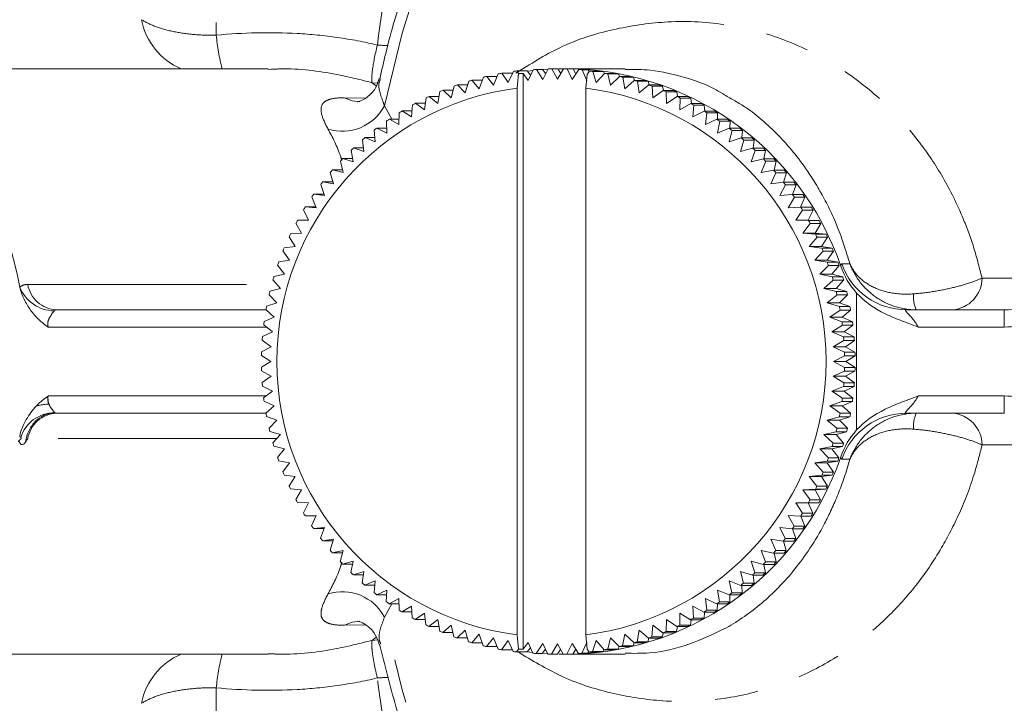
# Model space of a CAD drawing. Units: millimetres. Extents: x -38 to 606, y 10 to 329.
# Drawn here: x 129 to 158, y 32 to 52 of the extents above; entities that cross this region are included whole.
import ezdxf

# ---------------------------------------------------------------- set-up
doc = ezdxf.new("R2010")
doc.units = ezdxf.units.MM
doc.linetypes.add('PHANTOM', pattern=[12.7, 6.35, -1.27, 1.27, -1.27, 1.27, -1.27])

msp = doc.modelspace()

# ---------------------------------------------------------------- linework, layer by layer
at = {"color": 8, "linetype": 'PHANTOM', "lineweight": 0}
for p, q in [((134.936, 61.97), (134.936, 51.445)), ((139.582, 49.974), (139.466, 50.066)), ((139.613, 50.049), (139.466, 50.066)), ((138.66, 49.628), (139.271, 49.619)), ((139.821, 49.393), (140.033, 49.007)), ((153.102, 44.805), (153.337, 44.805)), ((157.173, 44.394), (159.115, 44.394)), ((129.462, 44.208), (136.7, 44.208)), ((157.82, 43.471), (157.82, 42.971)), ((136.392, 42.971), (130.058, 42.971)), ((157.82, 42.971), (155.317, 42.971)), ((130.058, 40.971), (136.384, 40.971)), ((155.317, 40.971), (157.82, 40.971)), ((157.82, 40.971), (157.82, 40.471)), ((136.695, 39.734), (129.462, 39.734)), ((159.115, 39.549), (157.173, 39.549)), ((153.337, 39.138), (153.102, 39.138)), ((140.035, 34.94), (139.821, 34.549)), ((139.271, 34.324), (138.66, 34.315)), ((139.466, 33.876), (139.583, 33.969)), ((139.466, 33.876), (139.619, 33.894)), ((134.936, 32.498), (134.936, 21.973))]:
    msp.add_line(p, q, dxfattribs=at)
at = {"color": 7, "linetype": 'Continuous', "lineweight": 15}
for p, q in [((136.442, 50.471), (122.11, 50.471)), ((136.533, 50.456), (136.443, 50.453)), ((142.991, 49.992), (143.128, 50.32)), ((143.226, 50.339), (143.412, 50.07)), ((143.531, 50.339), (143.226, 50.339)), ((143.412, 50.07), (143.565, 50.392)), ((143.537, 50.333), (143.531, 50.339)), ((143.665, 50.406), (143.712, 50.328)), ((143.97, 50.406), (143.665, 50.406)), ((143.676, 49.909), (143.712, 50.328)), ((143.712, 50.328), (143.85, 50.328)), ((143.85, 33.624), (143.85, 50.328)), ((143.993, 50.126), (143.85, 50.328)), ((144.065, 50.286), (143.97, 50.406)), ((144.126, 50.419), (143.992, 50.403)), ((144.137, 50.441), (143.993, 50.126)), ((144.419, 50.16), (144.236, 50.449)), ((144.411, 50.449), (144.236, 50.449)), ((144.503, 50.321), (144.411, 50.449)), ((144.579, 50.467), (144.419, 50.16)), ((144.574, 50.457), (144.425, 50.447)), ((144.846, 50.171), (144.679, 50.47)), ((144.854, 50.47), (144.679, 50.47)), ((145.022, 50.469), (144.846, 50.171)), ((144.942, 50.333), (144.854, 50.47)), ((145.022, 50.469), (145.197, 50.469)), ((146.815, 50.471), (145.064, 50.471)), ((145.274, 50.16), (145.123, 50.467)), ((145.297, 50.467), (145.123, 50.467)), ((145.465, 50.449), (145.274, 50.16)), ((145.381, 50.321), (145.297, 50.467)), ((145.465, 50.449), (145.64, 50.449)), ((145.7, 50.126), (145.565, 50.441)), ((145.739, 50.441), (145.565, 50.441)), ((145.704, 50.318), (145.776, 50.404)), ((145.765, 50.391), (145.739, 50.441)), ((145.776, 50.404), (146.081, 50.404)), ((145.875, 50.391), (145.967, 50.07)), ((146.18, 50.391), (145.875, 50.391)), ((145.967, 50.07), (146.214, 50.337)), ((146.207, 50.33), (146.18, 50.391)), ((146.214, 50.337), (146.519, 50.337)), ((146.312, 50.319), (146.388, 49.992)), ((146.617, 50.319), (146.312, 50.319)), ((146.646, 50.245), (146.617, 50.319)), ((142.165, 49.77), (142.267, 50.108)), ((142.363, 50.137), (142.575, 49.892)), ((142.663, 50.137), (142.363, 50.137)), ((142.575, 49.892), (142.695, 50.226)), ((142.792, 50.249), (142.991, 49.992)), ((143.097, 50.249), (142.792, 50.249)), ((145.668, 49.909), (145.704, 50.318)), ((146.388, 49.992), (146.648, 50.247)), ((146.648, 50.247), (146.953, 50.247)), ((146.745, 50.224), (146.804, 49.892)), ((147.05, 50.224), (146.745, 50.224)), ((146.804, 49.892), (147.077, 50.134)), ((147.08, 50.134), (147.05, 50.224)), ((147.077, 50.134), (147.382, 50.134)), ((147.173, 50.106), (147.214, 49.77)), ((147.478, 50.106), (147.173, 50.106)), ((147.508, 49.999), (147.478, 50.106)), ((141.367, 49.462), (141.433, 49.807)), ((141.526, 49.845), (141.762, 49.627)), ((141.816, 49.845), (141.526, 49.845)), ((141.762, 49.627), (141.846, 49.968)), ((141.941, 50.002), (142.165, 49.77)), ((142.235, 50.002), (141.941, 50.002)), ((143.676, 34.034), (143.676, 49.909)), ((145.668, 34.034), (145.668, 49.909)), ((147.214, 49.77), (147.499, 49.999)), ((147.499, 49.999), (147.804, 49.999)), ((147.594, 49.965), (147.617, 49.627)), ((147.899, 49.965), (147.594, 49.965)), ((147.617, 49.627), (147.914, 49.842)), ((147.926, 49.842), (147.899, 49.965)), ((147.914, 49.842), (148.219, 49.842)), ((148.006, 49.803), (148.012, 49.462)), ((148.311, 49.803), (148.006, 49.803)), ((148.335, 49.663), (148.311, 49.803)), ((140.723, 49.467), (140.981, 49.278)), ((141.007, 49.467), (140.723, 49.467)), ((140.981, 49.278), (141.029, 49.623)), ((141.12, 49.667), (141.367, 49.462)), ((141.406, 49.667), (141.12, 49.667)), ((148.012, 49.462), (148.32, 49.663)), ((148.32, 49.663), (148.625, 49.663)), ((148.41, 49.62), (148.398, 49.278)), ((148.398, 49.278), (148.716, 49.463)), ((148.715, 49.62), (148.41, 49.62)), ((148.734, 49.463), (148.715, 49.62)), ((148.716, 49.463), (149.021, 49.463)), ((140.241, 48.848), (140.252, 49.195)), ((140.338, 49.247), (140.605, 49.073)), ((140.62, 49.247), (140.338, 49.247)), ((140.605, 49.073), (140.635, 49.419)), ((148.804, 49.415), (148.774, 49.073)), ((148.774, 49.073), (149.101, 49.243)), ((149.109, 49.415), (148.804, 49.415)), ((149.101, 49.243), (149.406, 49.243)), ((149.12, 49.243), (149.109, 49.415)), ((149.186, 49.19), (149.139, 48.848)), ((149.491, 49.19), (149.186, 49.19)), ((149.494, 49.002), (149.491, 49.19)), ((139.888, 48.605), (139.882, 48.95)), ((139.965, 49.007), (140.241, 48.848)), ((140.246, 49.007), (139.965, 49.007)), ((149.139, 48.848), (149.474, 49.002)), ((149.474, 49.002), (149.779, 49.002)), ((149.557, 48.945), (149.491, 48.605)), ((149.862, 48.945), (149.557, 48.945)), ((149.854, 48.743), (149.862, 48.945)), ((139.549, 48.344), (139.525, 48.687)), ((139.604, 48.748), (139.888, 48.605)), ((139.886, 48.748), (139.604, 48.748)), ((149.491, 48.605), (149.834, 48.743)), ((149.914, 48.681), (149.83, 48.344)), ((149.834, 48.743), (150.139, 48.743)), ((150.219, 48.681), (149.914, 48.681)), ((150.199, 48.464), (150.219, 48.681)), ((139.224, 48.065), (139.182, 48.405)), ((139.258, 48.47), (139.549, 48.344)), ((139.54, 48.47), (139.258, 48.47)), ((149.83, 48.344), (150.18, 48.464)), ((150.256, 48.399), (150.156, 48.065)), ((150.18, 48.464), (150.485, 48.464)), ((150.561, 48.399), (150.256, 48.399)), ((150.528, 48.168), (150.561, 48.399)), ((138.913, 47.77), (138.854, 48.105)), ((138.927, 48.175), (139.224, 48.065)), ((139.21, 48.175), (138.927, 48.175)), ((150.156, 48.065), (150.511, 48.168)), ((150.584, 48.099), (150.466, 47.77)), ((150.511, 48.168), (150.816, 48.168)), ((150.889, 48.099), (150.584, 48.099)), ((150.84, 47.856), (150.889, 48.099)), ((138.619, 47.458), (138.542, 47.789)), ((138.611, 47.862), (138.913, 47.77)), ((138.897, 47.862), (138.611, 47.862)), ((150.466, 47.77), (150.826, 47.856)), ((150.895, 47.783), (150.76, 47.458)), ((150.826, 47.856), (151.131, 47.856)), ((151.2, 47.783), (150.895, 47.783)), ((151.135, 47.526), (151.2, 47.783)), ((138.312, 47.533), (138.619, 47.458)), ((138.602, 47.533), (138.312, 47.533)), ((150.76, 47.458), (151.125, 47.526)), ((151.125, 47.526), (151.43, 47.526)), ((138.031, 47.189), (138.341, 47.132)), ((138.325, 47.189), (138.031, 47.189)), ((138.341, 47.132), (138.247, 47.457)), ((151.19, 47.45), (151.038, 47.132)), ((151.038, 47.132), (151.406, 47.182)), ((151.495, 47.45), (151.19, 47.45)), ((151.406, 47.182), (151.711, 47.182)), ((151.411, 47.182), (151.495, 47.45)), ((138.081, 46.791), (137.97, 47.109)), ((151.467, 47.102), (151.298, 46.791)), ((151.772, 47.102), (151.467, 47.102)), ((151.668, 46.824), (151.772, 47.102)), ((137.839, 46.437), (137.712, 46.748)), ((137.768, 46.831), (138.081, 46.791)), ((138.067, 46.831), (137.768, 46.831)), ((151.298, 46.791), (151.668, 46.824)), ((151.725, 46.741), (151.54, 46.437)), ((151.668, 46.824), (151.973, 46.824)), ((152.03, 46.741), (151.725, 46.741)), ((151.904, 46.451), (152.03, 46.741)), ((137.615, 46.071), (137.472, 46.373)), ((137.524, 46.459), (137.839, 46.437)), ((137.83, 46.459), (137.524, 46.459)), ((151.54, 46.437), (151.912, 46.452)), ((151.964, 46.366), (151.764, 46.071)), ((151.912, 46.452), (152.217, 46.452)), ((152.269, 46.366), (151.964, 46.366)), ((152.121, 46.071), (152.269, 46.366)), ((137.3, 46.075), (137.615, 46.071)), ((137.605, 46.075), (137.3, 46.075)), ((137.613, 46.075), (137.605, 46.075)), ((151.764, 46.071), (152.135, 46.067)), ((152.121, 46.071), (151.764, 46.071)), ((152.44, 46.067), (152.121, 46.071)), ((152.135, 46.067), (152.44, 46.067)), ((137.411, 45.694), (137.252, 45.987)), ((152.183, 45.979), (151.968, 45.694)), ((152.488, 45.979), (152.183, 45.979)), ((152.325, 45.694), (152.488, 45.979)), ((137.227, 45.307), (137.053, 45.589)), ((137.097, 45.68), (137.411, 45.694)), ((151.968, 45.694), (152.339, 45.672)), ((152.325, 45.694), (151.968, 45.694)), ((152.382, 45.581), (152.152, 45.307)), ((152.644, 45.672), (152.325, 45.694)), ((152.339, 45.672), (152.644, 45.672)), ((152.687, 45.581), (152.382, 45.581)), ((152.509, 45.307), (152.687, 45.581)), ((137.063, 44.91), (136.875, 45.182)), ((136.914, 45.275), (137.227, 45.307)), ((152.152, 45.307), (152.521, 45.266)), ((152.509, 45.307), (152.152, 45.307)), ((152.559, 45.174), (152.316, 44.91)), ((152.826, 45.266), (152.509, 45.307)), ((152.521, 45.266), (152.826, 45.266)), ((152.865, 45.174), (152.559, 45.174)), ((152.673, 44.91), (152.865, 45.174)), ((136.752, 44.86), (137.063, 44.91)), ((152.316, 44.91), (152.682, 44.852)), ((152.673, 44.91), (152.316, 44.91)), ((152.987, 44.852), (152.673, 44.91)), ((136.921, 44.505), (136.719, 44.765)), ((152.716, 44.757), (152.459, 44.505)), ((152.682, 44.852), (152.987, 44.852)), ((153.021, 44.757), (152.716, 44.757)), ((152.816, 44.505), (153.021, 44.757)), ((136.799, 44.094), (136.584, 44.341)), ((136.612, 44.438), (136.921, 44.505)), ((152.459, 44.505), (152.822, 44.429)), ((152.816, 44.505), (152.459, 44.505)), ((152.85, 44.333), (152.58, 44.094)), ((153.127, 44.429), (152.816, 44.505)), ((152.822, 44.429), (153.127, 44.429)), ((153.155, 44.333), (152.85, 44.333)), ((152.937, 44.094), (153.155, 44.333)), ((136.495, 44.009), (136.799, 44.094)), ((152.58, 44.094), (152.939, 44)), ((152.937, 44.094), (152.58, 44.094)), ((153.244, 44), (152.937, 44.094)), ((136.699, 43.676), (136.471, 43.911)), ((152.962, 43.902), (152.68, 43.676)), ((152.939, 44), (153.244, 44)), ((153.267, 43.902), (152.962, 43.902)), ((153.037, 43.676), (153.267, 43.902)), ((153.532, 39.983), (153.532, 43.96)), ((130.298, 43.471), (136.386, 43.471)), ((136.621, 43.254), (136.382, 43.475)), ((136.4, 43.574), (136.699, 43.676)), ((152.68, 43.676), (153.033, 43.565)), ((153.037, 43.676), (152.68, 43.676)), ((153.051, 43.466), (152.758, 43.254)), ((153.033, 43.565), (153.338, 43.565)), ((153.338, 43.565), (153.037, 43.676)), ((153.356, 43.466), (153.051, 43.466)), ((153.115, 43.254), (153.356, 43.466)), ((154.981, 43.471), (157.82, 43.471)), ((136.328, 43.135), (136.621, 43.254)), ((152.758, 43.254), (153.105, 43.126)), ((153.115, 43.254), (152.758, 43.254)), ((153.41, 43.126), (153.115, 43.254)), ((136.566, 42.828), (136.315, 43.035)), ((153.118, 43.027), (152.814, 42.828)), ((153.105, 43.126), (153.41, 43.126)), ((153.423, 43.027), (153.118, 43.027)), ((153.171, 42.828), (153.423, 43.027)), ((136.279, 42.693), (136.566, 42.828)), ((152.814, 42.828), (153.154, 42.684)), ((153.171, 42.828), (152.814, 42.828)), ((153.154, 42.684), (153.459, 42.684)), ((153.459, 42.684), (153.171, 42.828)), ((136.253, 42.248), (136.532, 42.4)), ((136.532, 42.4), (136.271, 42.592)), ((153.161, 42.584), (152.847, 42.4)), ((152.847, 42.4), (153.179, 42.24)), ((153.205, 42.4), (152.847, 42.4)), ((153.466, 42.584), (153.161, 42.584)), ((153.205, 42.4), (153.466, 42.584)), ((153.484, 42.24), (153.205, 42.4)), ((136.521, 41.971), (136.25, 42.148)), ((153.182, 42.139), (152.858, 41.971)), ((153.179, 42.24), (153.484, 42.24)), ((153.487, 42.139), (153.182, 42.139)), ((153.216, 41.971), (153.487, 42.139)), ((136.25, 41.803), (136.521, 41.971)), ((152.858, 41.971), (153.182, 41.795)), ((153.216, 41.971), (152.858, 41.971)), ((153.182, 41.795), (153.487, 41.795)), ((153.487, 41.795), (153.216, 41.971)), ((136.532, 41.542), (136.252, 41.703)), ((136.27, 41.359), (136.532, 41.542)), ((153.179, 41.694), (152.847, 41.542)), ((152.847, 41.542), (153.161, 41.35)), ((153.205, 41.542), (152.847, 41.542)), ((153.484, 41.694), (153.179, 41.694)), ((153.205, 41.542), (153.484, 41.694)), ((153.466, 41.35), (153.205, 41.542)), ((136.566, 41.114), (136.278, 41.259)), ((153.153, 41.25), (152.814, 41.114)), ((153.458, 41.25), (153.153, 41.25)), ((153.161, 41.35), (153.466, 41.35)), ((153.171, 41.114), (153.458, 41.25)), ((136.314, 40.916), (136.566, 41.114)), ((152.814, 41.114), (153.117, 40.907)), ((153.171, 41.114), (152.814, 41.114)), ((153.117, 40.907), (153.422, 40.907)), ((153.422, 40.907), (153.171, 41.114)), ((136.621, 40.689), (136.327, 40.816)), ((136.38, 40.476), (136.621, 40.689)), ((153.104, 40.808), (152.758, 40.689)), ((152.758, 40.689), (153.05, 40.467)), ((153.115, 40.689), (152.758, 40.689)), ((153.409, 40.808), (153.104, 40.808)), ((153.115, 40.689), (153.409, 40.808)), ((153.355, 40.467), (153.115, 40.689)), ((136.381, 40.471), (130.298, 40.471)), ((136.699, 40.266), (136.398, 40.377)), ((153.031, 40.369), (152.68, 40.266)), ((153.337, 40.369), (153.031, 40.369)), ((153.037, 40.266), (153.337, 40.369)), ((153.05, 40.467), (153.355, 40.467)), ((157.82, 40.471), (154.981, 40.471)), ((136.469, 40.04), (136.699, 40.266)), ((152.68, 40.266), (152.96, 40.032)), ((153.037, 40.266), (152.68, 40.266)), ((152.96, 40.032), (153.265, 40.032)), ((153.265, 40.032), (153.037, 40.266)), ((136.799, 39.849), (136.493, 39.942)), ((136.581, 39.61), (136.799, 39.849)), ((152.937, 39.934), (152.58, 39.849)), ((152.58, 39.849), (152.848, 39.601)), ((152.937, 39.849), (152.58, 39.849)), ((153.242, 39.934), (152.937, 39.934)), ((152.937, 39.849), (153.242, 39.934)), ((153.153, 39.601), (152.937, 39.849)), ((136.921, 39.437), (136.61, 39.513)), ((152.819, 39.505), (152.459, 39.437)), ((152.816, 39.437), (153.124, 39.505)), ((153.124, 39.505), (152.819, 39.505)), ((152.848, 39.601), (153.153, 39.601)), ((136.716, 39.186), (136.921, 39.437)), ((152.459, 39.437), (152.713, 39.177)), ((152.816, 39.437), (152.459, 39.437)), ((152.713, 39.177), (153.018, 39.177)), ((153.018, 39.177), (152.816, 39.437)), ((137.063, 39.033), (136.749, 39.091)), ((136.872, 38.769), (137.063, 39.033)), ((152.679, 39.082), (152.316, 39.033)), ((152.316, 39.033), (152.556, 38.761)), ((152.673, 39.033), (152.316, 39.033)), ((152.673, 39.033), (152.984, 39.082)), ((152.861, 38.761), (152.673, 39.033)), ((152.984, 39.082), (152.679, 39.082)), ((137.227, 38.636), (136.91, 38.676)), ((137.05, 38.361), (137.227, 38.636)), ((152.518, 38.668), (152.152, 38.636)), ((152.152, 38.636), (152.378, 38.353)), ((152.509, 38.636), (152.152, 38.636)), ((152.509, 38.636), (152.823, 38.668)), ((152.683, 38.353), (152.509, 38.636)), ((152.823, 38.668), (152.518, 38.668)), ((152.556, 38.761), (152.861, 38.761)), ((152.378, 38.353), (152.683, 38.353)), ((137.411, 38.249), (137.093, 38.271)), ((137.248, 37.964), (137.411, 38.249)), ((152.335, 38.263), (151.968, 38.249)), ((151.968, 38.249), (152.179, 37.956)), ((152.325, 38.249), (151.968, 38.249)), ((152.325, 38.249), (152.64, 38.263)), ((152.484, 37.956), (152.325, 38.249)), ((152.64, 38.263), (152.335, 38.263)), ((137.615, 37.871), (137.296, 37.875)), ((137.468, 37.577), (137.615, 37.871)), ((152.131, 37.867), (151.764, 37.871)), ((151.764, 37.871), (151.959, 37.569)), ((152.264, 37.569), (152.123, 37.868)), ((152.436, 37.867), (152.131, 37.867)), ((152.179, 37.956), (152.484, 37.956)), ((137.839, 37.505), (137.52, 37.491)), ((137.52, 37.491), (137.825, 37.491)), ((137.707, 37.202), (137.839, 37.505)), ((137.825, 37.491), (137.833, 37.491)), ((151.907, 37.484), (151.54, 37.505)), ((151.54, 37.505), (151.72, 37.195)), ((152.212, 37.484), (151.907, 37.484)), ((152.025, 37.195), (151.907, 37.483)), ((151.959, 37.569), (152.264, 37.569)), ((151.72, 37.195), (152.025, 37.195)), ((138.081, 37.151), (137.763, 37.119)), ((137.763, 37.119), (138.068, 37.119)), ((137.965, 36.84), (138.081, 37.151)), ((151.663, 37.112), (151.298, 37.151)), ((151.298, 37.151), (151.461, 36.833)), ((151.968, 37.112), (151.663, 37.112)), ((151.766, 36.833), (151.669, 37.112)), ((138.341, 36.811), (138.026, 36.761)), ((138.026, 36.761), (138.325, 36.761)), ((138.242, 36.493), (138.341, 36.811)), ((151.4, 36.754), (151.038, 36.811)), ((151.038, 36.811), (151.184, 36.486)), ((151.705, 36.754), (151.4, 36.754)), ((151.489, 36.486), (151.412, 36.754)), ((151.461, 36.833), (151.766, 36.833)), ((138.619, 36.484), (138.307, 36.416)), ((138.307, 36.416), (138.602, 36.416)), ((138.536, 36.16), (138.619, 36.484)), ((151.119, 36.41), (150.76, 36.484)), ((150.76, 36.484), (150.889, 36.154)), ((151.424, 36.41), (151.119, 36.41)), ((151.194, 36.154), (151.135, 36.41)), ((151.184, 36.486), (151.489, 36.486)), ((138.913, 36.173), (138.605, 36.087)), ((138.605, 36.087), (138.896, 36.087)), ((138.848, 35.843), (138.913, 36.173)), ((150.82, 36.081), (150.466, 36.173)), ((150.466, 36.173), (150.578, 35.837)), ((151.125, 36.081), (150.82, 36.081)), ((150.883, 35.837), (150.839, 36.081)), ((150.889, 36.154), (151.194, 36.154)), ((139.224, 35.878), (138.92, 35.774)), ((138.92, 35.774), (139.209, 35.774)), ((139.175, 35.544), (139.224, 35.878)), ((150.505, 35.768), (150.156, 35.878)), ((150.156, 35.878), (150.25, 35.538)), ((150.81, 35.768), (150.505, 35.768)), ((150.555, 35.538), (150.526, 35.768)), ((150.578, 35.837), (150.883, 35.837)), ((139.549, 35.599), (139.251, 35.478)), ((139.251, 35.478), (139.538, 35.478)), ((139.518, 35.261), (139.549, 35.599)), ((150.173, 35.472), (149.83, 35.599)), ((149.83, 35.599), (149.907, 35.256)), ((150.479, 35.472), (150.173, 35.472)), ((150.212, 35.256), (150.197, 35.472)), ((150.25, 35.538), (150.555, 35.538)), ((139.888, 35.337), (139.597, 35.2)), ((139.597, 35.2), (139.883, 35.2)), ((139.875, 34.997), (139.888, 35.337)), ((149.827, 35.195), (149.491, 35.337)), ((149.491, 35.337), (149.549, 34.992)), ((150.132, 35.195), (149.827, 35.195)), ((149.854, 34.992), (149.851, 35.195)), ((149.907, 35.256), (150.212, 35.256)), ((140.241, 35.094), (139.957, 34.94)), ((139.957, 34.94), (140.243, 34.94)), ((140.245, 34.753), (140.241, 35.094)), ((149.467, 34.935), (149.139, 35.094)), ((149.139, 35.094), (149.179, 34.748)), ((149.772, 34.935), (149.467, 34.935)), ((149.484, 34.748), (149.49, 34.935)), ((149.549, 34.992), (149.854, 34.992)), ((140.605, 34.87), (140.33, 34.7)), ((140.33, 34.7), (140.616, 34.7)), ((140.627, 34.528), (140.605, 34.87)), ((140.981, 34.665), (140.716, 34.48)), ((141.021, 34.323), (140.981, 34.665)), ((148.708, 34.475), (148.398, 34.665)), ((148.398, 34.665), (148.402, 34.319)), ((149.093, 34.695), (148.774, 34.87)), ((148.774, 34.87), (148.796, 34.523)), ((149.399, 34.695), (149.093, 34.695)), ((149.101, 34.523), (149.116, 34.695)), ((149.179, 34.748), (149.484, 34.748)), ((140.716, 34.48), (141.003, 34.48)), ((141.367, 34.48), (141.112, 34.28)), ((141.425, 34.139), (141.367, 34.48)), ((141.762, 34.316), (141.518, 34.101)), ((141.838, 33.977), (141.762, 34.316)), ((147.617, 34.316), (147.585, 33.974)), ((147.906, 34.098), (147.617, 34.316)), ((148.012, 34.48), (147.998, 34.136)), ((148.312, 34.276), (148.012, 34.48)), ((148.402, 34.319), (148.707, 34.319)), ((148.707, 34.319), (148.729, 34.475)), ((149.013, 34.475), (148.708, 34.475)), ((148.796, 34.523), (149.101, 34.523)), ((141.112, 34.28), (141.401, 34.28)), ((141.518, 34.101), (141.81, 34.101)), ((142.165, 34.173), (141.932, 33.944)), ((142.259, 33.837), (142.165, 34.173)), ((142.575, 34.051), (142.355, 33.808)), ((142.686, 33.719), (142.575, 34.051)), ((143.711, 33.624), (143.676, 34.034)), ((145.705, 33.615), (145.668, 34.034)), ((146.804, 34.051), (146.737, 33.717)), ((147.068, 33.806), (146.804, 34.051)), ((147.214, 34.173), (147.164, 33.834)), ((147.491, 33.941), (147.214, 34.173)), ((147.89, 33.974), (147.921, 34.098)), ((148.211, 34.098), (147.906, 34.098)), ((147.998, 34.136), (148.303, 34.136)), ((148.303, 34.136), (148.33, 34.276)), ((148.617, 34.276), (148.312, 34.276)), ((141.932, 33.944), (142.229, 33.944)), ((142.355, 33.808), (142.656, 33.808)), ((142.991, 33.95), (142.783, 33.696)), ((143.119, 33.624), (142.991, 33.95)), ((143.412, 33.872), (143.218, 33.605)), ((143.556, 33.551), (143.412, 33.872)), ((143.85, 33.624), (143.993, 33.816)), ((143.993, 33.816), (144.128, 33.502)), ((144.228, 33.494), (144.419, 33.783)), ((144.419, 33.783), (144.57, 33.476)), ((144.67, 33.473), (144.846, 33.771)), ((144.846, 33.771), (145.014, 33.473)), ((145.114, 33.476), (145.274, 33.783)), ((145.274, 33.783), (145.456, 33.493)), ((145.556, 33.501), (145.7, 33.816)), ((145.967, 33.872), (145.866, 33.55)), ((146.205, 33.604), (145.967, 33.872)), ((146.388, 33.95), (146.304, 33.622)), ((146.639, 33.694), (146.388, 33.95)), ((147.042, 33.717), (147.074, 33.806)), ((147.373, 33.806), (147.068, 33.806)), ((147.164, 33.834), (147.469, 33.834)), ((147.469, 33.834), (147.501, 33.941)), ((147.796, 33.941), (147.491, 33.941)), ((147.585, 33.974), (147.89, 33.974)), ((128.275, 33.471), (136.443, 33.471)), ((142.783, 33.696), (143.088, 33.696)), ((143.218, 33.605), (143.523, 33.605)), ((143.523, 33.605), (143.529, 33.612)), ((143.711, 33.624), (143.656, 33.538)), ((143.656, 33.538), (143.961, 33.538)), ((143.85, 33.624), (143.711, 33.624)), ((143.961, 33.538), (144.061, 33.658)), ((143.97, 33.543), (144.118, 33.525)), ((144.228, 33.494), (144.402, 33.494)), ((144.402, 33.494), (144.498, 33.622)), ((144.435, 33.495), (144.565, 33.486)), ((144.67, 33.473), (144.845, 33.473)), ((144.845, 33.473), (144.937, 33.609)), ((145.188, 33.473), (145.014, 33.473)), ((145.064, 33.471), (146.815, 33.471)), ((145.114, 33.476), (145.288, 33.476)), ((145.288, 33.476), (145.376, 33.621)), ((145.631, 33.493), (145.456, 33.493)), ((145.556, 33.501), (145.731, 33.501)), ((145.767, 33.537), (145.705, 33.615)), ((145.731, 33.501), (145.757, 33.55)), ((146.072, 33.537), (145.767, 33.537)), ((145.866, 33.55), (146.171, 33.55)), ((146.171, 33.55), (146.2, 33.61)), ((146.51, 33.604), (146.205, 33.604)), ((146.304, 33.622), (146.609, 33.622)), ((146.609, 33.622), (146.639, 33.694)), ((146.944, 33.694), (146.639, 33.694)), ((146.737, 33.717), (147.042, 33.717))]:
    msp.add_line(p, q, dxfattribs=at)
at = {"color": 8, "linetype": 'PHANTOM', "lineweight": 0, "flags": 128}
for points in [[(139.821, 49.393), (140.338, 51.508), (140.982, 53.576), (141.75, 55.586), (142.639, 57.529), (143.644, 59.395), (144.76, 61.175), (145.981, 62.86), (147.302, 64.441), (148.716, 65.912), (150.216, 67.264), (151.794, 68.491), (153.443, 69.587), (155.155, 70.547), (156.921, 71.365), (158.733, 72.038), (160.581, 72.562), (162.456, 72.935), (163.113, 73.029)], [(139.102, 49.509), (138.887, 49.536), (138.66, 49.628)], [(138.66, 34.315), (138.887, 34.406), (139.103, 34.434)], [(163.305, 10.89), (162.456, 11.008), (160.581, 11.381), (158.733, 11.905), (156.921, 12.578), (155.155, 13.396), (153.443, 14.356), (151.794, 15.452), (150.216, 16.679), (148.716, 18.031), (147.302, 19.501), (145.981, 21.083), (144.76, 22.768), (143.644, 24.548), (142.639, 26.414), (141.75, 28.357), (140.982, 30.367), (140.338, 32.435), (139.821, 34.549)]]:
    msp.add_lwpolyline(points, dxfattribs=at)
at = {"color": 8, "linetype": 'PHANTOM', "lineweight": 0}
for centre, radius, start, end in [((134.653, 52.237), 1.913, 190.2968, 247.3106), ((142.681, 52.292), 7.792, 186.2422, 193.5116), ((139.858, 53.635), 2.487, 264.4081, 271.7443), ((138.604, 50.033), 1.375, 252.0497, 332.2881), ((154.983, 45.464), 1.993, 199.3276, 269.9375), ((156.245, 44.397), 0.928, 273.9974, 359.7908), ((130.245, 44.535), 1.092, 201.6663, 269.4522), ((130.345, 44.367), 0.897, 190.2083, 266.9725), ((156.158, 43.862), 0.977, 175.7514, 203.573), ((129.573, 34.973), 5.97, 85.4291, 85.9402), ((130.948, 40.963), 0.901, 182.4707, 194.6071), ((130.205, 38.63), 2.11, 93.4839, 103.4502), ((130.244, 39.452), 1.031, 89.9225, 162.407), ((130.345, 39.575), 0.897, 93.0275, 169.7917), ((130.298, 40.604), 0.132, 246.4069, 269.7015), ((154.983, 38.478), 1.993, 90.0625, 160.6724), ((156.158, 40.08), 0.977, 156.427, 184.2486), ((156.245, 39.545), 0.928, 0.2092, 86.0026), ((138.604, 33.91), 1.375, 27.7119, 107.9503), ((134.653, 31.706), 1.913, 112.6894, 169.7032), ((142.681, 31.651), 7.792, 166.4884, 173.7578), ((139.858, 30.311), 2.484, 88.0863, 95.5948)]:
    msp.add_arc(centre, radius, start, end, dxfattribs=at)
at = {"color": 7, "linetype": 'Continuous', "lineweight": 15}
for centre, radius, start, end in [((121.736, 42.874), 7.599, 9.5275, 88.3275), ((144.716, 42.033), 8.439, 100.1692, 100.8496), ((144.716, 42.034), 8.437, 97.1582, 97.8388), ((144.846, 42.035), 8.436, 94.147, 94.8276), ((144.846, 42.036), 8.435, 91.1356, 91.8162), ((145.056, 42.002), 8.469, 18.8644, 91.0967), ((144.846, 42.036), 8.436, 88.1241, 88.8048), ((145.021, 42.036), 8.436, 88.1241, 88.8048), ((144.846, 42.035), 8.436, 85.1128, 85.7934), ((145.021, 42.035), 8.436, 85.1128, 85.7934), ((144.716, 42.034), 8.437, 82.1016, 82.7821), ((145.021, 42.034), 8.437, 82.1016, 82.7821), ((144.715, 42.033), 8.439, 79.0908, 79.7712), ((145.02, 42.033), 8.439, 79.0908, 79.7712), ((144.717, 42.028), 8.443, 106.1897, 106.8699), ((144.717, 42.031), 8.441, 103.1797, 103.86), ((144.715, 42.031), 8.441, 76.0804, 76.7607), ((145.02, 42.031), 8.441, 76.0804, 76.7607), ((144.714, 42.028), 8.443, 73.0705, 73.7507), ((145.019, 42.028), 8.443, 73.0705, 73.7507), ((144.701, 41.971), 8.003, 97.3578, 262.6422), ((144.719, 42.022), 8.45, 112.2076, 112.8875), ((144.718, 42.025), 8.446, 109.199, 109.8791), ((144.643, 41.971), 8.003, 277.3578, 82.6422), ((144.713, 42.025), 8.446, 70.0614, 70.7414), ((145.018, 42.025), 8.446, 70.0614, 70.7414), ((144.712, 42.022), 8.45, 67.053, 67.7328), ((145.017, 42.022), 8.45, 67.053, 67.7328), ((144.723, 42.015), 8.457, 118.2222, 118.9016), ((144.721, 42.019), 8.453, 115.2154, 115.895), ((144.711, 42.019), 8.453, 64.0454, 64.7251), ((145.016, 42.019), 8.453, 64.0454, 64.7251), ((144.709, 42.015), 8.458, 61.0388, 61.7182), ((145.014, 42.015), 8.458, 61.0388, 61.7182), ((144.725, 42.011), 8.462, 121.228, 121.9072), ((144.706, 42.011), 8.462, 58.0332, 58.7124), ((145.011, 42.011), 8.462, 58.0332, 58.7124), ((144.727, 42.007), 8.466, 124.2328, 124.9118), ((144.704, 42.007), 8.467, 55.0287, 55.7077), ((145.009, 42.007), 8.467, 55.0287, 55.7077), ((144.73, 42.004), 8.471, 127.2365, 127.9152), ((144.701, 42.004), 8.471, 52.0254, 52.7041), ((145.006, 42.004), 8.471, 52.0254, 52.7041), ((144.733, 42), 8.476, 130.239, 130.9174), ((144.698, 42), 8.476, 49.0232, 49.7016), ((145.003, 42), 8.476, 49.0232, 49.7016), ((144.737, 41.996), 8.481, 133.2403, 133.9184), ((144.695, 41.996), 8.481, 46.0221, 46.7003), ((145, 41.996), 8.481, 46.0221, 46.7003), ((144.74, 41.992), 8.486, 136.2404, 136.9183), ((144.691, 41.992), 8.486, 43.0223, 43.7002), ((144.996, 41.992), 8.486, 43.0223, 43.7002), ((144.744, 41.989), 8.491, 139.2393, 139.917), ((144.687, 41.989), 8.492, 40.0237, 40.7013), ((144.992, 41.989), 8.492, 40.0237, 40.7013), ((144.748, 41.986), 8.496, 142.2371, 142.9144), ((144.683, 41.986), 8.497, 37.0262, 37.7035), ((144.988, 41.986), 8.497, 37.0262, 37.7035), ((144.752, 41.983), 8.501, 145.2337, 145.9108), ((144.679, 41.983), 8.501, 34.0299, 34.707), ((144.984, 41.983), 8.501, 34.0299, 34.707), ((144.756, 41.981), 8.506, 148.2292, 148.906), ((144.675, 41.98), 8.506, 31.0347, 31.7115), ((144.981, 41.98), 8.506, 31.0347, 31.7115), ((144.76, 41.978), 8.51, 151.2236, 151.9002), ((144.672, 41.978), 8.51, 28.0405, 28.7172), ((144.977, 41.978), 8.51, 28.0405, 28.7172), ((144.763, 41.976), 8.514, 154.2169, 154.8933), ((144.668, 41.976), 8.514, 25.0474, 25.7238), ((144.973, 41.976), 8.514, 25.0474, 25.7238), ((144.767, 41.975), 8.518, 157.2094, 157.8856), ((144.665, 41.975), 8.518, 22.0551, 22.7313), ((144.97, 41.975), 8.518, 22.0551, 22.7313), ((144.77, 41.974), 8.522, 160.201, 160.877), ((144.661, 41.974), 8.522, 19.0637, 19.7398), ((144.966, 41.974), 8.522, 19.0637, 19.7398), ((144.773, 41.973), 8.525, 163.1918, 163.8677), ((144.659, 41.973), 8.525, 16.0731, 16.7489), ((144.964, 41.973), 8.525, 16.0731, 16.7489), ((144.775, 41.972), 8.527, 166.182, 166.8578), ((144.656, 41.972), 8.527, 13.083, 13.7588), ((144.961, 41.972), 8.527, 13.083, 13.7588), ((144.777, 41.972), 8.529, 169.1717, 169.8473), ((144.654, 41.972), 8.529, 10.0935, 10.7691), ((144.959, 41.972), 8.529, 10.0935, 10.7691), ((144.779, 41.971), 8.531, 172.1609, 172.8364), ((144.653, 41.971), 8.531, 7.1044, 7.7799), ((144.958, 41.971), 8.531, 7.1044, 7.7799), ((144.78, 41.971), 8.532, 175.1497, 175.8252), ((144.651, 41.971), 8.532, 4.1156, 4.7911), ((144.957, 41.971), 8.532, 4.1156, 4.7911), ((144.78, 41.971), 8.532, 178.1384, 178.8138), ((144.651, 41.971), 8.532, 1.127, 1.8024), ((144.956, 41.971), 8.532, 1.127, 1.8024), ((144.78, 41.971), 8.532, 181.127, 181.8024), ((144.651, 41.971), 8.532, 358.1384, 358.8138), ((144.956, 41.971), 8.532, 358.1384, 358.8138), ((144.78, 41.971), 8.532, 184.1156, 184.7911), ((144.652, 41.971), 8.532, 355.1497, 355.8252), ((144.957, 41.971), 8.532, 355.1497, 355.8252), ((144.779, 41.971), 8.531, 187.1044, 187.7799), ((144.653, 41.971), 8.531, 352.1609, 352.8364), ((144.958, 41.971), 8.531, 352.1609, 352.8364), ((144.777, 41.971), 8.529, 190.0935, 190.7691), ((144.654, 41.971), 8.529, 349.1717, 349.8473), ((144.959, 41.971), 8.529, 349.1717, 349.8473), ((144.775, 41.97), 8.527, 193.083, 193.7588), ((144.656, 41.97), 8.527, 346.182, 346.8578), ((144.961, 41.97), 8.527, 346.182, 346.8578), ((144.773, 41.97), 8.525, 196.0731, 196.7489), ((144.659, 41.97), 8.525, 343.1918, 343.8677), ((144.964, 41.97), 8.525, 343.1918, 343.8677), ((144.77, 41.969), 8.522, 199.0637, 199.7398), ((145.056, 41.94), 8.469, 268.8973, 341.1356), ((144.661, 41.969), 8.522, 340.201, 340.877), ((144.966, 41.969), 8.522, 340.201, 340.877), ((144.767, 41.968), 8.518, 202.0551, 202.7313), ((144.665, 41.968), 8.518, 337.2094, 337.8856), ((144.97, 41.968), 8.518, 337.2094, 337.8856), ((144.763, 41.966), 8.514, 205.0474, 205.7238), ((144.668, 41.966), 8.514, 334.2169, 334.8933), ((144.973, 41.966), 8.514, 334.2169, 334.8933), ((144.76, 41.964), 8.51, 208.0405, 208.7172), ((144.672, 41.964), 8.51, 331.2236, 331.9002), ((144.977, 41.964), 8.51, 331.2236, 331.9002), ((144.756, 41.962), 8.506, 211.0347, 211.7115), ((144.676, 41.962), 8.506, 328.2292, 328.906), ((144.981, 41.962), 8.506, 328.2292, 328.906), ((144.752, 41.96), 8.501, 214.0299, 214.707), ((144.679, 41.96), 8.501, 325.2337, 325.9108), ((144.985, 41.96), 8.501, 325.2337, 325.9108), ((144.748, 41.957), 8.497, 217.0262, 217.7035), ((144.683, 41.957), 8.496, 322.2371, 322.9144), ((144.988, 41.957), 8.496, 322.2371, 322.9144), ((144.744, 41.954), 8.492, 220.0237, 220.7013), ((144.687, 41.954), 8.491, 319.2393, 319.917), ((144.992, 41.954), 8.491, 319.2393, 319.917), ((144.74, 41.95), 8.486, 223.0223, 223.7002), ((144.691, 41.95), 8.486, 316.2404, 316.9183), ((144.996, 41.95), 8.486, 316.2404, 316.9183), ((144.737, 41.947), 8.481, 226.0221, 226.7003), ((144.695, 41.947), 8.481, 313.2403, 313.9184), ((145, 41.947), 8.481, 313.2403, 313.9184), ((144.733, 41.943), 8.476, 229.0232, 229.7016), ((144.698, 41.943), 8.476, 310.239, 310.9174), ((145.003, 41.943), 8.476, 310.239, 310.9174), ((144.73, 41.939), 8.471, 232.0254, 232.7041), ((144.701, 41.939), 8.471, 307.2365, 307.9152), ((145.006, 41.939), 8.471, 307.2365, 307.9152), ((144.728, 41.935), 8.467, 235.0287, 235.7077), ((144.704, 41.935), 8.466, 304.2328, 304.9118), ((145.009, 41.935), 8.466, 304.2328, 304.9118), ((144.725, 41.931), 8.462, 238.0332, 238.7124), ((144.706, 41.931), 8.462, 301.228, 301.9072), ((145.012, 41.931), 8.462, 301.228, 301.9072), ((144.723, 41.928), 8.458, 241.0388, 241.7182), ((144.721, 41.924), 8.453, 244.0454, 244.7251), ((144.711, 41.924), 8.453, 295.2154, 295.895), ((145.016, 41.924), 8.453, 295.2154, 295.895), ((144.709, 41.927), 8.457, 298.2222, 298.9016), ((145.014, 41.927), 8.457, 298.2222, 298.9016), ((144.719, 41.92), 8.45, 247.053, 247.7328), ((144.712, 41.92), 8.45, 292.2076, 292.8875), ((145.017, 41.92), 8.45, 292.2076, 292.8875), ((144.718, 41.917), 8.446, 250.0614, 250.7414), ((144.717, 41.914), 8.443, 253.0705, 253.7507), ((144.714, 41.914), 8.443, 286.1897, 286.8699), ((145.019, 41.914), 8.443, 286.1897, 286.8699), ((144.713, 41.917), 8.446, 289.199, 289.8791), ((145.018, 41.917), 8.446, 289.199, 289.8791), ((144.717, 41.912), 8.441, 256.0804, 256.7607), ((144.716, 41.91), 8.439, 259.0908, 259.7712), ((144.716, 41.908), 8.437, 262.1016, 262.7821), ((144.846, 41.907), 8.436, 265.1128, 265.7934), ((144.846, 41.907), 8.436, 268.1241, 268.8048), ((144.846, 41.907), 8.435, 271.1356, 271.8162), ((145.021, 41.907), 8.435, 271.1356, 271.8162), ((144.846, 41.907), 8.436, 274.147, 274.8276), ((145.021, 41.907), 8.436, 274.147, 274.8276), ((144.716, 41.908), 8.437, 277.1582, 277.8388), ((145.021, 41.908), 8.437, 277.1582, 277.8388), ((144.715, 41.91), 8.439, 280.1692, 280.8496), ((145.02, 41.91), 8.439, 280.1692, 280.8496), ((144.715, 41.912), 8.441, 283.1797, 283.86), ((145.02, 41.912), 8.441, 283.1797, 283.86)]:
    msp.add_arc(centre, radius, start, end, dxfattribs=at)
at = {"color": 8, "linetype": 'PHANTOM', "lineweight": 0}
for centre, major_axis, ratio, start_param, end_param in [((157.82, 44.471), (1.299, 0), 0.7698, 4.712389, 6.205588), ((157.82, 44.471), (-1.732, 0), 0.866025, 1.570796, 2.490906), ((157.82, 39.471), (-1.732, 0), 0.866025, 3.792279, 4.712389)]:
    msp.add_ellipse(centre, major_axis=major_axis, ratio=ratio, start_param=start_param, end_param=end_param, dxfattribs=at)
at = {"color": 7, "linetype": 'Continuous', "lineweight": 15}
for points, knots in [([(163.113, 73.021), (162.666, 72.963), (161.621, 72.827), (159.998, 72.455), (158.251, 71.934), (156.537, 71.279), (154.865, 70.497), (153.242, 69.591), (151.675, 68.565), (150.169, 67.422), (148.733, 66.169), (147.372, 64.81), (146.093, 63.351), (144.9, 61.798), (143.8, 60.159), (142.797, 58.44), (141.896, 56.649), (141.098, 54.794), (140.417, 52.881), (139.945, 51.338), (139.742, 50.424), (139.686, 50.176)], [0, 0, 0, 0, 0.040883, 0.095674, 0.150492, 0.205352, 0.260263, 0.315235, 0.370271, 0.425376, 0.480547, 0.535784, 0.591082, 0.646436, 0.70184, 0.757287, 0.812771, 0.868287, 0.923829, 0.979393, 1, 1, 1, 1]), ([(149.697, 49.711), (149.615, 49.762), (149.245, 49.99), (148.53, 50.235), (147.657, 50.449), (147.06, 50.451), (146.815, 50.452)], [0, 0, 0, 0, 0.0949424, 0.427649, 0.7648999, 1, 1, 1, 1]), ([(139.666, 50.186), (139.636, 50.087), (139.571, 49.878), (139.332, 49.637), (139.122, 49.527), (139.026, 49.507), (139.034, 49.508), (139.037, 49.509)], [0, 0, 0, 0, 0.2363389, 0.4988795, 0.7206761, 0.9089775, 1, 1, 1, 1]), ([(129.23, 44.131), (129.258, 44.006), (129.303, 43.888), (129.412, 43.665), (129.477, 43.559), (129.619, 43.364), (129.697, 43.273), (129.868, 43.109), (129.962, 43.034), (130.058, 42.971)], [0, 0, 0, 0, 0.25, 0.25, 0.5, 0.5, 0.75, 0.75, 1, 1, 1, 1]), ([(153.532, 43.96), (153.766, 43.704), (154.047, 43.511), (154.512, 43.283), (154.672, 43.217), (154.994, 43.094), (155.159, 43.034), (155.317, 42.971)], [0, 0, 0, 0, 0.5, 0.5, 0.75, 0.75, 1, 1, 1, 1]), ([(129.996, 40.928), (130.015, 40.942), (130.034, 40.955), (130.054, 40.968), (130.055, 40.969), (130.057, 40.97), (130.058, 40.971)], [0, 0, 0, 0, 0.00007800083, 0.00007800083, 0.00007800083, 0.00008432539, 0.00008432539, 0.00008432539, 0.00008432539]), ([(153.532, 39.983), (153.766, 40.239), (154.047, 40.431), (154.512, 40.66), (154.672, 40.725), (154.994, 40.849), (155.159, 40.909), (155.317, 40.971)], [0, 0, 0, 0, 0.5, 0.5, 0.75, 0.75, 1, 1, 1, 1]), ([(129.714, 40.682), (129.602, 40.563), (129.505, 40.431), (129.338, 40.142), (129.269, 39.982), (129.23, 39.811)], [0, 0, 0, 0, 0.5, 0.5, 1, 1, 1, 1]), ([(129.399, 39.634), (129.36, 39.573), (129.31, 39.548), (129.26, 39.574), (129.248, 39.593), (129.222, 39.629), (129.209, 39.646), (129.194, 39.661)], [0, 0, 0, 0, 0.5, 0.5, 0.75, 0.75, 1, 1, 1, 1]), ([(139.039, 34.434), (139.036, 34.434), (139.027, 34.435), (139.132, 34.412), (139.343, 34.297), (139.573, 34.06), (139.637, 33.855), (139.667, 33.759)], [0, 0, 0, 0, 0.0988629, 0.3006745, 0.5093667, 0.7687017, 1, 1, 1, 1]), ([(146.814, 33.501), (147.05, 33.498), (147.697, 33.49), (148.681, 33.726), (149.392, 34.07), (149.752, 34.243)], [0, 0, 0, 0, 0.2210722, 0.6066204, 1, 1, 1, 1]), ([(139.676, 33.769), (139.829, 33.162), (140.148, 31.892), (140.775, 30.012), (141.521, 28.126), (142.378, 26.301), (143.338, 24.545), (144.398, 22.865), (145.554, 21.268), (146.799, 19.762), (148.13, 18.353), (149.54, 17.049), (151.022, 15.853), (152.57, 14.773), (154.177, 13.812), (155.835, 12.974), (157.538, 12.264), (159.277, 11.682), (161.046, 11.243), (162.368, 10.986), (163.101, 10.918), (163.232, 10.906)], [0, 0, 0, 0, 0.0507891, 0.1062083, 0.1616197, 0.2170192, 0.2724019, 0.3277621, 0.3830933, 0.4383885, 0.4936402, 0.5488409, 0.6039835, 0.6590616, 0.7140703, 0.7690066, 0.8238699, 0.8786627, 0.9333902, 0.9880608, 1, 1, 1, 1])]:
    msp.add_open_spline(points, degree=3, knots=knots, dxfattribs=at)
at = {"color": 8, "linetype": 'PHANTOM', "lineweight": 0}
for points, knots in [([(139.616, 51.159), (139.805, 52.623), (140.016, 53.964), (140.252, 55.494), (140.297, 55.793), (140.383, 56.375), (140.423, 56.66), (140.531, 57.477), (140.587, 57.981), (140.645, 58.906), (140.647, 59.328), (140.592, 59.898), (140.564, 60.078), (140.483, 60.414), (140.432, 60.569), (140.242, 60.995), (140.065, 61.228), (139.601, 61.599), (139.311, 61.737), (138.972, 61.828)], [0, 0, 0, 0, 0.25, 0.25, 0.3125, 0.3125, 0.375, 0.375, 0.5, 0.5, 0.625, 0.625, 0.6875, 0.6875, 0.75, 0.75, 0.875, 0.875, 1, 1, 1, 1]), ([(132.771, 51.895), (132.881, 51.822), (133.013, 51.757), (133.32, 51.642), (133.496, 51.592), (133.872, 51.514), (134.076, 51.484), (134.499, 51.448), (134.715, 51.44), (134.936, 51.445)], [0, 0, 0, 0, 0.25, 0.25, 0.5, 0.5, 0.75, 0.75, 1, 1, 1, 1]), ([(143.634, 50.342), (144.054, 50.606), (145.039, 51.223), (146.529, 51.66), (148.174, 51.889), (149.814, 51.794), (151.455, 51.356), (152.914, 50.623), (154.206, 49.658), (155.207, 48.582), (156.004, 47.423), (156.53, 46.387), (156.923, 45.369), (157.09, 44.719), (157.173, 44.394)], [0, 0, 0, 0, 0.073215, 0.171469, 0.263992, 0.377808, 0.491943, 0.605811, 0.702811, 0.799716, 0.862364, 0.924893, 0.962484, 1, 1, 1, 1]), ([(134.936, 51.445), (135.721, 51.519), (136.505, 51.537), (137.677, 51.472), (138.067, 51.434), (138.846, 51.323), (139.234, 51.25), (139.616, 51.159)], [0, 0, 0, 0, 0.5, 0.5, 0.75, 0.75, 1, 1, 1, 1]), ([(139.466, 50.066), (139.456, 50.095), (139.452, 50.141), (139.454, 50.264), (139.461, 50.344), (139.498, 50.626), (139.545, 50.874), (139.616, 51.159)], [0, 0, 0, 0, 0.25, 0.25, 0.5, 0.5, 1, 1, 1, 1]), ([(139.466, 50.066), (139.124, 50.151), (138.255, 50.366), (137.259, 50.488), (136.626, 50.46), (136.533, 50.456)], [0, 0, 0, 0, 0.356141, 0.905443, 1, 1, 1, 1]), ([(139.705, 50.171), (139.686, 50.13), (139.619, 49.978), (139.719, 49.681), (139.808, 49.431), (139.821, 49.393)], [0, 0, 0, 0, 0.240488, 0.885983, 1, 1, 1, 1]), ([(138.181, 48.725), (138.09, 48.893), (138.027, 49.033), (137.969, 49.265), (137.973, 49.358), (138.033, 49.465), (138.061, 49.495), (138.135, 49.546), (138.181, 49.567), (138.344, 49.616), (138.485, 49.63), (138.66, 49.628)], [0, 0, 0, 0, 0.25, 0.25, 0.5, 0.5, 0.625, 0.625, 0.75, 0.75, 1, 1, 1, 1]), ([(153.337, 44.805), (153.253, 45.078), (153.039, 45.774), (152.626, 46.666), (152.024, 47.672), (151.258, 48.584), (150.449, 49.293), (149.905, 49.595), (149.697, 49.711)], [0, 0, 0, 0, 0.094922, 0.241394, 0.390385, 0.62165, 0.855399, 1, 1, 1, 1]), ([(138.586, 47.803), (138.575, 47.839), (138.46, 48.201), (138.313, 48.476), (138.181, 48.725)], [0, 0, 0, 0, 0.097516, 1, 1, 1, 1]), ([(155.262, 43.471), (155.05, 43.471), (154.844, 43.504), (154.442, 43.632), (154.256, 43.725), (153.913, 43.965), (153.764, 44.107), (153.511, 44.432), (153.409, 44.615), (153.337, 44.805)], [0, 0, 0, 0, 0.25, 0.25, 0.5, 0.5, 0.75, 0.75, 1, 1, 1, 1]), ([(155.183, 43.935), (154.974, 43.918), (154.771, 43.926), (154.38, 43.99), (154.2, 44.044), (153.872, 44.198), (153.73, 44.295), (153.494, 44.526), (153.4, 44.661), (153.337, 44.805)], [0, 0, 0, 0, 0.25, 0.25, 0.5, 0.5, 0.75, 0.75, 1, 1, 1, 1]), ([(157.173, 44.394), (157.073, 44.346), (156.95, 44.298), (156.663, 44.203), (156.5, 44.157), (156.154, 44.074), (155.966, 44.037), (155.579, 43.974), (155.381, 43.95), (155.183, 43.935)], [0, 0, 0, 0, 0.25, 0.25, 0.5, 0.5, 0.75, 0.75, 1, 1, 1, 1]), ([(154.981, 43.471), (154.966, 43.471), (154.956, 43.468), (154.952, 43.452), (154.958, 43.439), (154.989, 43.395), (155.029, 43.354), (155.113, 43.264), (155.158, 43.213), (155.244, 43.101), (155.284, 43.039), (155.317, 42.971)], [0, 0, 0, 0, 0.125, 0.125, 0.25, 0.25, 0.5, 0.5, 0.75, 0.75, 1, 1, 1, 1]), ([(130.234, 43.443), (130.209, 43.409), (130.149, 43.343), (130.08, 43.218), (130.061, 43.172), (130.042, 43.073), (130.044, 43.021), (130.058, 42.971)], [0, 0, 0, 0, 0.5, 0.5, 0.75, 0.75, 1, 1, 1, 1]), ([(155.317, 40.971), (155.284, 40.904), (155.244, 40.842), (155.158, 40.73), (155.113, 40.679), (155.029, 40.589), (154.99, 40.549), (154.958, 40.503), (154.952, 40.491), (154.956, 40.475), (154.966, 40.471), (154.981, 40.471)], [0, 0, 0, 0, 0.25, 0.25, 0.5, 0.5, 0.75, 0.75, 0.875, 0.875, 1, 1, 1, 1]), ([(130.077, 40.736), (130.104, 40.671), (130.144, 40.616), (130.212, 40.527), (130.239, 40.497), (130.245, 40.482)], [0, 0, 0, 0, 0.5, 0.5, 1, 1, 1, 1]), ([(130.245, 40.482), (130.148, 40.481), (130.047, 40.459), (129.859, 40.377), (129.77, 40.316), (129.54, 40.087), (129.433, 39.87), (129.399, 39.634)], [0, 0, 0, 0, 0.25, 0.25, 0.5, 0.5, 1, 1, 1, 1]), ([(155.262, 40.471), (155.05, 40.471), (154.844, 40.439), (154.442, 40.311), (154.256, 40.218), (153.913, 39.978), (153.764, 39.836), (153.511, 39.51), (153.409, 39.328), (153.337, 39.138)], [0, 0, 0, 0, 0.25, 0.25, 0.5, 0.5, 0.75, 0.75, 1, 1, 1, 1]), ([(129.194, 39.661), (129.213, 39.678), (129.231, 39.693), (129.252, 39.711), (129.256, 39.715), (129.264, 39.723), (129.269, 39.728), (129.274, 39.745), (129.271, 39.749), (129.267, 39.757), (129.264, 39.76), (129.261, 39.763)], [0, 0, 0, 0, 0.5, 0.5, 0.625, 0.625, 0.75, 0.75, 0.875, 0.875, 1, 1, 1, 1]), ([(155.183, 40.008), (154.974, 40.024), (154.771, 40.017), (154.38, 39.953), (154.2, 39.898), (153.872, 39.744), (153.73, 39.648), (153.494, 39.416), (153.4, 39.282), (153.337, 39.138)], [0, 0, 0, 0, 0.25, 0.25, 0.5, 0.5, 0.75, 0.75, 1, 1, 1, 1]), ([(157.173, 39.549), (157.072, 39.596), (156.951, 39.644), (156.667, 39.738), (156.504, 39.784), (156.158, 39.867), (155.968, 39.906), (155.581, 39.968), (155.381, 39.993), (155.183, 40.008)], [0, 0, 0, 0, 0.25, 0.25, 0.5, 0.5, 0.75, 0.75, 1, 1, 1, 1]), ([(157.173, 39.549), (157.105, 39.278), (156.92, 38.548), (156.525, 37.54), (155.953, 36.442), (155.259, 35.433), (154.445, 34.537), (153.462, 33.705), (152.295, 32.975), (150.903, 32.419), (149.412, 32.107), (147.901, 32.076), (146.398, 32.315), (145.017, 32.746), (144.109, 33.292), (143.7, 33.538)], [0, 0, 0, 0, 0.031283, 0.084252, 0.13736, 0.207544, 0.277983, 0.348345, 0.448204, 0.548082, 0.651187, 0.754262, 0.841204, 0.928325, 1, 1, 1, 1]), ([(149.752, 34.243), (150.104, 34.441), (150.446, 34.677), (151.11, 35.239), (151.428, 35.562), (152.036, 36.318), (152.327, 36.748), (152.738, 37.529), (152.869, 37.81), (153.116, 38.425), (153.232, 38.76), (153.337, 39.138)], [0, 0, 0, 0, 0.25, 0.25, 0.5, 0.5, 0.75, 0.75, 0.875, 0.875, 1, 1, 1, 1]), ([(138.181, 35.218), (138.311, 35.462), (138.458, 35.738), (138.573, 36.101), (138.586, 36.142)], [0, 0, 0, 0, 0.885423, 1, 1, 1, 1]), ([(138.66, 34.315), (138.485, 34.312), (138.344, 34.327), (138.181, 34.376), (138.135, 34.397), (138.061, 34.448), (138.032, 34.478), (137.993, 34.549), (137.982, 34.59), (137.977, 34.683), (137.984, 34.736), (138.028, 34.91), (138.09, 35.049), (138.181, 35.218)], [0, 0, 0, 0, 0.25, 0.25, 0.375, 0.375, 0.5, 0.5, 0.625, 0.625, 0.75, 0.75, 1, 1, 1, 1]), ([(139.821, 34.549), (139.739, 34.328), (139.619, 34.005), (139.69, 33.83), (139.712, 33.775)], [0, 0, 0, 0, 0.683476, 1, 1, 1, 1]), ([(136.443, 33.488), (136.552, 33.483), (137.214, 33.452), (138.242, 33.572), (139.124, 33.791), (139.466, 33.876)], [0, 0, 0, 0, 0.107621, 0.654366, 1, 1, 1, 1]), ([(139.616, 32.783), (139.58, 32.926), (139.551, 33.058), (139.504, 33.301), (139.486, 33.41), (139.461, 33.598), (139.454, 33.678), (139.452, 33.802), (139.456, 33.848), (139.466, 33.876)], [0, 0, 0, 0, 0.25, 0.25, 0.5, 0.5, 0.75, 0.75, 1, 1, 1, 1]), ([(139.616, 32.783), (139.234, 32.692), (138.846, 32.619), (138.067, 32.509), (137.677, 32.471), (136.505, 32.405), (135.721, 32.424), (134.936, 32.498)], [0, 0, 0, 0, 0.25, 0.25, 0.5, 0.5, 1, 1, 1, 1]), ([(138.972, 22.115), (139.649, 22.296), (140.105, 22.652), (140.428, 23.362), (140.48, 23.518), (140.561, 23.85), (140.59, 24.027), (140.646, 24.592), (140.645, 25.014), (140.602, 25.713), (140.581, 25.959), (140.528, 26.466), (140.496, 26.729), (140.389, 27.543), (140.302, 28.12), (140.114, 29.346), (140.012, 29.997), (139.81, 31.349), (139.71, 32.052), (139.616, 32.783)], [0, 0, 0, 0, 0.25, 0.25, 0.3125, 0.3125, 0.375, 0.375, 0.5, 0.5, 0.5625, 0.5625, 0.625, 0.625, 0.75, 0.75, 0.875, 0.875, 1, 1, 1, 1]), ([(134.936, 32.498), (134.715, 32.502), (134.5, 32.495), (134.078, 32.458), (133.874, 32.429), (133.497, 32.35), (133.321, 32.3), (133.015, 32.186), (132.88, 32.12), (132.771, 32.048)], [0, 0, 0, 0, 0.25, 0.25, 0.5, 0.5, 0.75, 0.75, 1, 1, 1, 1])]:
    msp.add_open_spline(points, degree=3, knots=knots, dxfattribs=at)
for points in [[(153.07, 44.741), (153.073, 44.784), (153.084, 44.805), (153.102, 44.805)], [(129.23, 44.131), (129.299, 44.183), (129.377, 44.208), (129.462, 44.208)], [(130.298, 43.471), (130.269, 43.471), (130.248, 43.461), (130.234, 43.443)], [(130.049, 40.924), (130.039, 40.859), (130.048, 40.793), (130.077, 40.736)], [(130.058, 40.971), (130.054, 40.956), (130.051, 40.94), (130.049, 40.924)], [(129.261, 39.763), (129.251, 39.776), (129.24, 39.793), (129.23, 39.811)], [(153.102, 39.138), (153.084, 39.138), (153.073, 39.159), (153.07, 39.202)]]:
    msp.add_open_spline(points, degree=3, dxfattribs=at)
at = {"color": 7, "linetype": 'Continuous', "lineweight": 15}
for points in [[(153.532, 43.96), (153.327, 44.19), (153.17, 44.448), (153.07, 44.741)], [(129.996, 40.928), (129.895, 40.857), (129.801, 40.775), (129.714, 40.682)], [(153.07, 39.202), (153.17, 39.494), (153.327, 39.753), (153.532, 39.983)], [(129.399, 39.634), (129.42, 39.668), (129.441, 39.701), (129.462, 39.734)]]:
    msp.add_open_spline(points, degree=3, dxfattribs=at)

doc.saveas('drawing.dxf')
